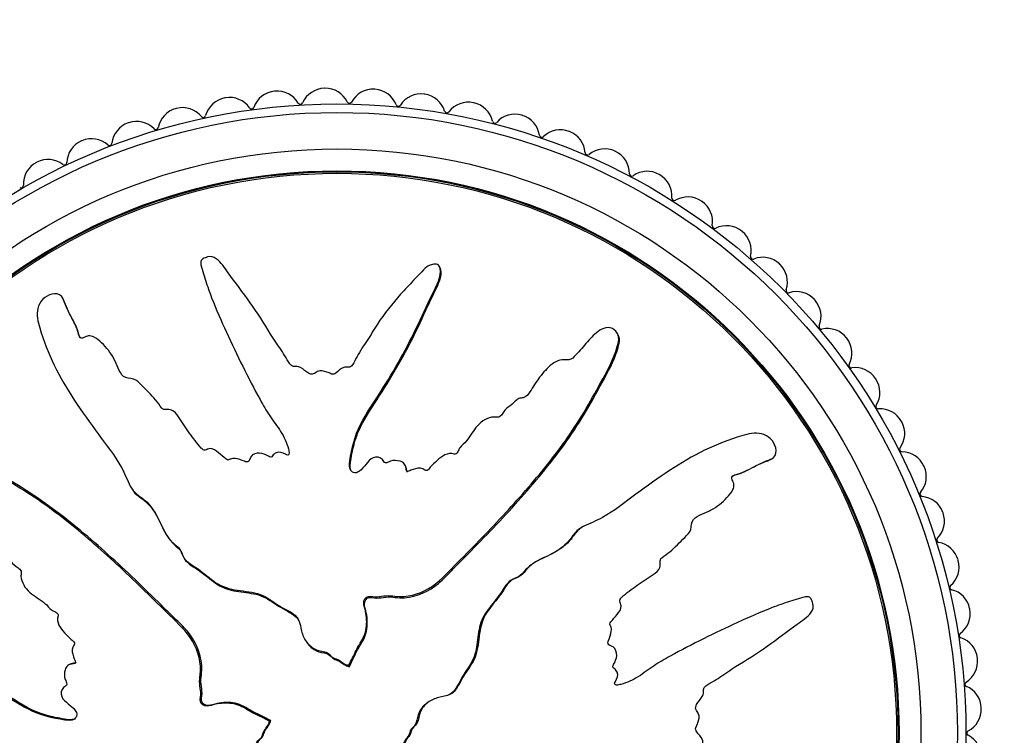
# Model space of a CAD drawing. Units: millimetres. Extents: x 0 to 835, y 0 to 1165.
# Drawn here: x 412 to 453, y 720 to 750 of the extents above; entities that cross this region are included whole.
import ezdxf
from ezdxf import colors
from ezdxf.entities.mleader import LeaderData, LeaderLine
from ezdxf.math import Vec2, Vec3

# ---------------------------------------------------------------- set-up
doc = ezdxf.new("R2010")
doc.units = ezdxf.units.MM
doc.layers.add('DV1_Défaut', color=7, linetype='Continuous')
doc.layers.add('Défaut', color=7, linetype='Continuous')

# ---------------------------------------------------------------- blocks, each defined once
blk = doc.blocks.new('_DOT')
at = {"color": 0}
blk.add_line((0, 0), (-1, 0), dxfattribs=at)
at = {"color": 0, "const_width": 0.333}
blk.add_lwpolyline([(-0.1665, 0, 1), (0.1665, 0, 1)], format="xyb", close=True, dxfattribs=at)
blk = doc.blocks.new('SE')
at = {"layer": 'DV1_Défaut', "color": 7, "linetype": 'Continuous'}
for p, q in [((429.596, 739.62), (429.568, 739.673)), ((414.128, 738.302), (414.1, 738.356)), ((436.92, 736.864), (436.892, 736.918)), ((416.234, 735.81), (416.207, 735.862)), ((413.865, 735.38), (413.891, 735.329)), ((421.886, 734.796), (421.913, 734.744)), ((440.238, 731.999), (440.186, 731.973)), ((443.16, 731.736), (443.213, 731.764)), ((428.185, 731.464), (428.158, 731.517)), ((416.868, 730.654), (416.896, 730.602)), ((440.668, 729.63), (440.72, 729.657)), ((435.511, 728.996), (435.46, 728.969)), ((424.013, 724.397), (424.04, 724.345)), ((439.654, 723.979), (439.602, 723.951)), ((414.4, 723.328), (414.347, 723.3)), ((425.838, 723.272), (425.847, 723.288)), ((425.838, 723.272), (425.865, 723.22)), ((425.847, 723.288), (425.874, 723.237)), ((425.865, 723.22), (425.874, 723.237)), ((429.255, 721.851), (429.203, 721.824)), ((422.576, 720.989), (422.628, 721.016)), ((422.592, 720.98), (422.576, 720.989)), ((422.592, 720.98), (422.644, 721.007)), ((422.644, 721.007), (422.628, 721.016))]:
    blk.add_line(p, q, dxfattribs=at)
for radius in [25.85, 25.5, 24, 23.1, 23.063, 23]:
    blk.add_circle((425.361, 720.503), radius, dxfattribs=at)
for centre, radius, start, end in [((424.866, 745.998), 1, 91.1111, 156.1717), ((425.361, 720.503), 26.5, 91.0667, 91.1111), ((424.886, 745.999), 1, 26.0061, 91.0667), ((420.933, 745.616), 1, 100, 165.0606), ((425.361, 720.503), 26.5, 99.9556, 100), ((420.952, 745.619), 1, 34.895, 99.9556), ((422.892, 745.883), 1, 95.5556, 160.6161), ((425.361, 720.503), 26.5, 95.5111, 95.5556), ((422.912, 745.885), 1, 30.4505, 95.5111), ((426.844, 745.96), 1, 86.6667, 151.7273), ((425.361, 720.503), 26.5, 86.6222, 86.6667), ((426.863, 745.959), 1, 21.5616, 86.6222), ((428.812, 745.769), 1, 82.2222, 147.2828), ((425.361, 720.503), 26.5, 82.1778, 82.2222), ((428.832, 745.766), 1, 17.1172, 82.1778), ((425.361, 720.503), 26.5, 104.4, 104.4444), ((419.019, 745.202), 1, 39.3394, 104.4), ((421.855, 746.248), 0.1, 214.895, 340.6161), ((423.86, 746.443), 0.1, 210.4505, 336.1717), ((425.875, 746.481), 0.1, 206.0061, 331.7273), ((427.886, 746.363), 0.1, 201.5616, 327.2828), ((430.759, 745.425), 1, 77.7778, 142.8384), ((425.361, 720.503), 26.5, 77.7333, 77.7778), ((430.779, 745.421), 1, 12.6727, 77.7333), ((419, 745.197), 1, 104.4444, 169.505), ((419.87, 745.899), 0.1, 219.3394, 345.0606), ((429.883, 746.09), 0.1, 197.1172, 322.8384), ((432.674, 744.932), 1, 73.3333, 138.3939), ((425.361, 720.503), 26.5, 73.2889, 73.3333), ((432.693, 744.926), 1, 8.2283, 73.2889), ((417.106, 744.63), 1, 108.8889, 173.9495), ((425.361, 720.503), 26.5, 108.8444, 108.8889), ((417.124, 744.636), 1, 43.7839, 108.8444), ((417.919, 745.397), 0.1, 223.7839, 349.505), ((431.852, 745.662), 0.1, 192.6727, 318.3939), ((433.782, 745.084), 0.1, 188.2283, 313.9495), ((434.546, 744.292), 1, 68.8889, 133.9495), ((425.361, 720.503), 26.5, 68.8444, 68.8889), ((434.564, 744.285), 1, 3.7839, 68.8444), ((415.261, 743.918), 1, 113.3333, 178.3939), ((425.361, 720.503), 26.5, 113.2889, 113.3333), ((415.279, 743.925), 1, 48.2283, 113.2889), ((416.012, 744.746), 0.1, 228.2283, 353.9495), ((435.662, 744.357), 0.1, 183.7839, 309.505), ((436.361, 743.508), 1, 64.4444, 129.505), ((425.361, 720.503), 26.5, 64.4, 64.4444), ((436.379, 743.5), 1, 359.3394, 64.4), ((413.477, 743.065), 1, 117.7778, 182.8384), ((425.361, 720.503), 26.5, 117.7333, 117.7778), ((413.494, 743.074), 1, 52.6727, 117.7333), ((414.161, 743.948), 0.1, 232.6727, 358.3939), ((437.479, 743.487), 0.1, 179.3394, 305.0606), ((438.111, 742.587), 1, 60, 125.0606), ((425.361, 720.503), 26.5, 59.9556, 60), ((438.128, 742.577), 1, 354.895, 59.9556), ((412.378, 743.01), 0.1, 237.1172, 2.8384), ((439.784, 741.532), 1, 55.5556, 120.6161), ((439.224, 742.479), 0.1, 174.895, 300.6161), ((425.361, 720.503), 26.5, 55.5111, 55.5556), ((439.8, 741.521), 1, 350.4505, 55.5111), ((440.885, 741.339), 0.1, 170.4505, 296.1717), ((441.37, 740.351), 1, 51.1111, 116.1717), ((425.361, 720.503), 26.5, 51.0667, 51.1111), ((441.386, 740.339), 1, 346.0061, 51.0667), ((442.453, 740.073), 0.1, 166.0061, 291.7273), ((442.86, 739.051), 1, 46.6667, 111.7273), ((425.361, 720.503), 26.5, 46.6222, 46.6667), ((442.875, 739.038), 1, 341.5616, 46.6222), ((443.918, 738.69), 0.1, 161.5616, 287.2828), ((444.245, 737.639), 1, 42.2222, 107.2828), ((425.361, 720.503), 26.5, 42.1778, 42.2222), ((444.258, 737.625), 1, 337.1172, 42.1778), ((445.272, 737.197), 0.1, 157.1172, 282.8384), ((445.516, 736.124), 1, 37.7778, 102.8384), ((425.361, 720.503), 26.5, 37.7333, 37.7778), ((445.528, 736.109), 1, 332.6727, 37.7333), ((446.505, 735.604), 0.1, 152.6727, 278.3939), ((446.666, 734.516), 1, 33.3333, 98.3939), ((425.361, 720.503), 26.5, 33.2889, 33.3333), ((446.677, 734.499), 1, 328.2283, 33.2889), ((447.612, 733.92), 0.1, 148.2283, 273.9495), ((447.688, 732.823), 1, 28.8889, 93.9495), ((447.697, 732.805), 1, 323.7839, 28.8444), ((425.361, 720.503), 26.5, 28.8444, 28.8889), ((448.585, 732.155), 0.1, 143.7839, 269.505), ((448.575, 731.055), 1, 24.4444, 89.505), ((448.583, 731.037), 1, 319.3394, 24.4), ((425.361, 720.503), 26.5, 24.4, 24.4444), ((449.418, 730.321), 0.1, 139.3394, 265.0606), ((449.323, 729.225), 1, 20, 85.0606), ((449.33, 729.206), 1, 314.895, 19.9556), ((425.361, 720.503), 26.5, 19.9556, 20), ((450.106, 728.427), 0.1, 134.895, 260.6161), ((449.927, 727.342), 1, 15.5556, 80.6161), ((449.932, 727.322), 1, 310.4505, 15.5111), ((425.361, 720.503), 26.5, 15.5111, 15.5556), ((450.646, 726.485), 0.1, 130.4505, 256.1717), ((450.383, 725.417), 1, 11.1111, 76.1717), ((450.387, 725.398), 1, 306.0061, 11.0667), ((425.361, 720.503), 26.5, 11.0667, 11.1111), ((451.033, 724.508), 0.1, 126.0061, 251.7273), ((450.689, 723.464), 1, 6.6667, 71.7273), ((450.691, 723.444), 1, 301.5616, 6.6222), ((425.361, 720.503), 26.5, 6.6222, 6.6667), ((451.267, 722.507), 0.1, 121.5616, 247.2828), ((450.842, 721.492), 1, 2.2222, 67.2828), ((450.843, 721.472), 1, 297.1172, 2.1778), ((425.361, 720.503), 26.5, 2.1778, 2.2222), ((451.344, 720.493), 0.1, 117.1172, 242.8384), ((450.842, 719.514), 1, 357.7778, 62.8384)]:
    blk.add_arc(centre, radius, start, end, dxfattribs=at)
for points, knots in [([(425.847, 723.288), (425.953, 723.486), (426.055, 723.687), (426.243, 724.096), (426.385, 724.278), (426.562, 724.692), (426.592, 724.929), (426.577, 725.273), (426.561, 725.388), (426.512, 725.615), (426.466, 725.725), (426.457, 725.958), (426.533, 726.094), (426.775, 726.137), (426.897, 726.094), (427.139, 726.103), (427.26, 726.131), (427.502, 726.151), (427.624, 726.135), (428.232, 726.064), (428.713, 726.201), (429.548, 726.675), (429.863, 727.043), (430.529, 727.716), (430.861, 728.052), (431.848, 729.069), (432.495, 729.755), (433.727, 731.167), (434.315, 731.891), (435.387, 733.421), (435.847, 734.249), (436.523, 735.481), (436.737, 735.897), (436.904, 736.449), (436.936, 736.56), (436.945, 736.794), (436.91, 736.919), (436.744, 737.101), (436.625, 737.161), (436.383, 737.161), (436.268, 737.115), (435.967, 736.931), (435.81, 736.749), (435.496, 736.396), (435.345, 736.212), (435.098, 735.952), (435.012, 735.855), (434.774, 735.818), (434.647, 735.848), (434.288, 735.764), (434.097, 735.58), (433.76, 735.23), (433.617, 735.032), (433.417, 734.724), (433.356, 734.618), (433.218, 734.416), (433.143, 734.301), (432.958, 734.269), (432.894, 734.27), (432.778, 734.22), (432.731, 734.176), (432.6, 734.042), (432.503, 733.963), (432.295, 733.822), (432.22, 733.718), (432.116, 733.555), (432.072, 733.498), (431.945, 733.472), (431.877, 733.49), (431.548, 733.472), (431.311, 733.322), (430.966, 732.935), (430.851, 732.699), (430.602, 732.404), (430.491, 732.329), (430.374, 732.175), (430.355, 732.111), (430.293, 731.997), (430.237, 731.938), (430.054, 732.017), (429.914, 731.978), (429.673, 731.875), (429.576, 731.783), (429.384, 731.607), (429.279, 731.528), (429.155, 731.377), (429.126, 731.311), (429.004, 731.261), (428.951, 731.335), (428.766, 731.408), (428.621, 731.375), (428.43, 731.315), (428.37, 731.285), (428.276, 731.248), (428.234, 731.247), (428.206, 731.309), (428.205, 731.344), (428.19, 731.444), (428.17, 731.51), (428.086, 731.618), (428.021, 731.65), (427.826, 731.707), (427.683, 731.719), (427.493, 731.643), (427.432, 731.604), (427.295, 731.601), (427.276, 731.691), (427.138, 731.837), (426.976, 731.866), (426.729, 731.757), (426.644, 731.646), (426.472, 731.442), (426.388, 731.338), (426.23, 731.214), (426.164, 731.183), (426.031, 731.201), (425.968, 731.239), (425.854, 731.404), (425.872, 731.551), (425.964, 732.202), (426.094, 732.71), (426.566, 733.647), (426.875, 734.084), (427.448, 734.974), (427.719, 735.426), (428.487, 736.806), (428.916, 737.773), (429.48, 738.949), (429.614, 739.188), (429.619, 739.513), (429.609, 739.579), (429.559, 739.701), (429.511, 739.764), (429.375, 739.776), (429.309, 739.754), (429.178, 739.722), (429.112, 739.699), (428.95, 739.59), (428.873, 739.482), (428.693, 739.294), (428.603, 739.201), (428.333, 738.918), (428.154, 738.727), (427.63, 738.144), (427.305, 737.736), (426.881, 737.079), (426.747, 736.856), (426.464, 736.418), (426.315, 736.204), (426.123, 735.862), (426.081, 735.733), (425.964, 735.575), (425.903, 735.534), (425.77, 735.531), (425.701, 735.549), (425.516, 735.476), (425.427, 735.369), (425.267, 735.254), (425.197, 735.223), (425.076, 735.282), (425.016, 735.312), (424.825, 735.375), (424.681, 735.422), (424.506, 735.323), (424.453, 735.279), (424.328, 735.231), (424.256, 735.251), (424.086, 735.356), (423.984, 735.446), (423.812, 735.55), (423.746, 735.57), (423.614, 735.564), (423.542, 735.561), (423.391, 735.684), (423.333, 735.804), (423.208, 736.03), (423.138, 736.138), (422.92, 736.458), (422.769, 736.668), (422.365, 737.327), (422.105, 737.773), (421.493, 738.599), (421.19, 739.01), (420.738, 739.621), (420.609, 739.844), (420.299, 740.068), (420.163, 740.104), (419.975, 740.045), (419.911, 740.024), (419.799, 739.956), (419.762, 739.896), (419.765, 739.708), (419.817, 739.589), (419.885, 739.347), (419.922, 739.226), (420.037, 738.864), (420.121, 738.624), (420.397, 737.908), (420.609, 737.438), (421.255, 736.033), (421.706, 735.107), (422.328, 733.975), (422.457, 733.751), (422.747, 733.318), (422.909, 733.111), (423.189, 732.671), (423.301, 732.431), (423.382, 732.114), (423.403, 732.049), (423.392, 731.951), (423.371, 731.915), (423.304, 731.919), (423.276, 731.939), (423.129, 732.017), (422.985, 732.076), (422.804, 731.992), (422.753, 731.947), (422.693, 731.867), (422.676, 731.827), (422.611, 731.844), (422.581, 731.858), (422.435, 731.934), (422.315, 731.995), (422.048, 732.008), (421.902, 731.965), (421.79, 731.801), (421.775, 731.732), (421.7, 731.622), (421.619, 731.644), (421.433, 731.712), (421.31, 731.766), (421.111, 731.788), (421.043, 731.784), (420.95, 731.745), (420.922, 731.721), (420.855, 731.717), (420.829, 731.745), (420.693, 731.841), (420.596, 731.931), (420.394, 732.103), (420.277, 732.197), (420.077, 732.181), (420.016, 732.147), (419.886, 732.106), (419.831, 732.162), (419.693, 732.307), (419.61, 732.411), (419.369, 732.729), (419.217, 732.947), (418.995, 733.278), (418.922, 733.389), (418.777, 733.611), (418.692, 733.727), (418.493, 733.797), (418.42, 733.793), (418.279, 733.785), (418.199, 733.793), (418.083, 733.969), (418.002, 734.084), (417.732, 734.405), (417.527, 734.597), (417.23, 734.895), (417.131, 735.007), (416.862, 735.083), (416.705, 735.065), (416.487, 735.239), (416.428, 735.372), (416.317, 735.628), (416.263, 735.757), (416.067, 736.125), (415.896, 736.347), (415.591, 736.624), (415.485, 736.718), (415.297, 736.808), (415.227, 736.826), (415.086, 736.811), (415.021, 736.776), (414.921, 736.737), (414.886, 736.724), (414.816, 736.738), (414.794, 736.77), (414.749, 736.861), (414.735, 736.93), (414.673, 737.125), (414.621, 737.252), (414.445, 737.618), (414.303, 737.847), (414.157, 738.218), (414.126, 738.35), (413.948, 738.551), (413.788, 738.569), (413.365, 738.475), (413.135, 738.227), (413.001, 737.679), (413.077, 737.409), (413.298, 736.626), (413.501, 736.11), (414.232, 734.626), (414.876, 733.696), (415.88, 732.341), (416.236, 731.902), (416.647, 731.169), (416.74, 730.898), (416.936, 730.526), (417.021, 730.412), (417.245, 730.228), (417.374, 730.15), (417.698, 729.863), (417.856, 729.616), (418.131, 729.088), (418.232, 728.804), (418.495, 728.439), (418.603, 728.331), (418.777, 728.184), (418.836, 728.136), (418.929, 728.015), (418.956, 727.937), (419.098, 727.55), (419.402, 727.421), (419.906, 727.063), (420.135, 726.85), (420.647, 726.502), (420.96, 726.413), (421.586, 726.322), (421.904, 726.298), (422.506, 726.094), (422.748, 725.866), (423.162, 725.626), (423.309, 725.559), (423.584, 725.395), (423.716, 725.291), (423.852, 725.006), (423.871, 724.841), (423.947, 724.528), (424.008, 724.379), (424.21, 724.112), (424.343, 724.001), (424.645, 723.863), (424.823, 723.868), (425.054, 723.753), (425.097, 723.673), (425.225, 723.565), (425.319, 723.56), (425.471, 723.488), (425.536, 723.43), (425.675, 723.331), (425.756, 723.301), (425.838, 723.272)], [0, 0, 0, 0, 0.007812, 0.007812, 0.015625, 0.015625, 0.023437, 0.023437, 0.027344, 0.027344, 0.03125, 0.03125, 0.035156, 0.035156, 0.039062, 0.039062, 0.042969, 0.042969, 0.046875, 0.046875, 0.0625, 0.0625, 0.078125, 0.078125, 0.09375, 0.09375, 0.125, 0.125, 0.15625, 0.15625, 0.1875, 0.1875, 0.203125, 0.203125, 0.207031, 0.207031, 0.210937, 0.210937, 0.214844, 0.214844, 0.21875, 0.21875, 0.226562, 0.226562, 0.234375, 0.234375, 0.238281, 0.238281, 0.242187, 0.242187, 0.25, 0.25, 0.257812, 0.257812, 0.261719, 0.261719, 0.265625, 0.265625, 0.267578, 0.267578, 0.269531, 0.269531, 0.273437, 0.273437, 0.277344, 0.277344, 0.279297, 0.279297, 0.28125, 0.28125, 0.289062, 0.289062, 0.296875, 0.296875, 0.300781, 0.300781, 0.302734, 0.302734, 0.304687, 0.304687, 0.308594, 0.308594, 0.3125, 0.3125, 0.316406, 0.316406, 0.318359, 0.318359, 0.320312, 0.320312, 0.324219, 0.324219, 0.326172, 0.326172, 0.327148, 0.327148, 0.328125, 0.328125, 0.330078, 0.330078, 0.332031, 0.332031, 0.335937, 0.335937, 0.337891, 0.337891, 0.339844, 0.339844, 0.34375, 0.34375, 0.347656, 0.347656, 0.351562, 0.351562, 0.353516, 0.353516, 0.355469, 0.355469, 0.359375, 0.359375, 0.375, 0.375, 0.390625, 0.390625, 0.40625, 0.40625, 0.4375, 0.4375, 0.445312, 0.445312, 0.447266, 0.447266, 0.449219, 0.449219, 0.451172, 0.451172, 0.453125, 0.453125, 0.457031, 0.457031, 0.460937, 0.460937, 0.46875, 0.46875, 0.484375, 0.484375, 0.492187, 0.492187, 0.5, 0.5, 0.503906, 0.503906, 0.505859, 0.505859, 0.507812, 0.507812, 0.511719, 0.511719, 0.513672, 0.513672, 0.515625, 0.515625, 0.519531, 0.519531, 0.521484, 0.521484, 0.523437, 0.523437, 0.527344, 0.527344, 0.529297, 0.529297, 0.53125, 0.53125, 0.535156, 0.535156, 0.539062, 0.539062, 0.546875, 0.546875, 0.5625, 0.5625, 0.578125, 0.578125, 0.585937, 0.585937, 0.589844, 0.589844, 0.591797, 0.591797, 0.59375, 0.59375, 0.597656, 0.597656, 0.601562, 0.601562, 0.609375, 0.609375, 0.625, 0.625, 0.65625, 0.65625, 0.664062, 0.664062, 0.671875, 0.671875, 0.679687, 0.679687, 0.681641, 0.681641, 0.682617, 0.682617, 0.683594, 0.683594, 0.6875, 0.6875, 0.689453, 0.689453, 0.69043, 0.69043, 0.691406, 0.691406, 0.695312, 0.695312, 0.699219, 0.699219, 0.701172, 0.701172, 0.703125, 0.703125, 0.707031, 0.707031, 0.708984, 0.708984, 0.709961, 0.709961, 0.710937, 0.710937, 0.714844, 0.714844, 0.71875, 0.71875, 0.720703, 0.720703, 0.722656, 0.722656, 0.726562, 0.726562, 0.734375, 0.734375, 0.738281, 0.738281, 0.742187, 0.742187, 0.744141, 0.744141, 0.746094, 0.746094, 0.75, 0.75, 0.757812, 0.757812, 0.761719, 0.761719, 0.765625, 0.765625, 0.769531, 0.769531, 0.773437, 0.773437, 0.78125, 0.78125, 0.785156, 0.785156, 0.787109, 0.787109, 0.789062, 0.789062, 0.790039, 0.790039, 0.791016, 0.791016, 0.792969, 0.792969, 0.796875, 0.796875, 0.804687, 0.804687, 0.808594, 0.808594, 0.8125, 0.8125, 0.820312, 0.820312, 0.828125, 0.828125, 0.84375, 0.84375, 0.875, 0.875, 0.890625, 0.890625, 0.898437, 0.898437, 0.902344, 0.902344, 0.90625, 0.90625, 0.914062, 0.914062, 0.921875, 0.921875, 0.925781, 0.925781, 0.927734, 0.927734, 0.929687, 0.929687, 0.9375, 0.9375, 0.945312, 0.945312, 0.953125, 0.953125, 0.960937, 0.960937, 0.96875, 0.96875, 0.972656, 0.972656, 0.976562, 0.976562, 0.980469, 0.980469, 0.984375, 0.984375, 0.988281, 0.988281, 0.992187, 0.992187, 0.994141, 0.994141, 0.996094, 0.996094, 0.998047, 0.998047, 1, 1, 1, 1]), ([(425.948, 731.271), (425.922, 731.317), (425.908, 731.369), (425.897, 731.548), (425.924, 731.674), (425.967, 731.924), (425.991, 732.05), (426.074, 732.42), (426.148, 732.66), (426.445, 733.353), (426.733, 733.78), (427.571, 735.06), (428.082, 735.936), (428.758, 737.298), (428.962, 737.763), (429.287, 738.445), (429.405, 738.668), (429.601, 739.128), (429.712, 739.39), (429.598, 739.617), (429.597, 739.618), (429.596, 739.62)], [0, 0, 0, 0, 0.016443, 0.016443, 0.057403, 0.057403, 0.098363, 0.098363, 0.180283, 0.180283, 0.344123, 0.344123, 0.671804, 0.671804, 0.835644, 0.835644, 0.917564, 0.917564, 0.999484, 0.999484, 1, 1, 1, 1]), ([(414.81, 736.74), (414.804, 736.751), (414.799, 736.763), (414.743, 736.906), (414.71, 737.045), (414.602, 737.303), (414.538, 737.427), (414.407, 737.673), (414.341, 737.794), (414.229, 738.045), (414.192, 738.179), (414.129, 738.301), (414.129, 738.301), (414.128, 738.302)], [0, 0, 0, 0, 0.021868, 0.021868, 0.266103, 0.266103, 0.510338, 0.510338, 0.754573, 0.754573, 0.998808, 0.998808, 1, 1, 1, 1]), ([(425.874, 723.237), (425.994, 723.46), (426.103, 723.689), (426.323, 724.147), (426.491, 724.352), (426.62, 724.835), (426.625, 725.091), (426.565, 725.46), (426.525, 725.58), (426.475, 725.826), (426.502, 725.973), (426.719, 726.102), (426.858, 726.05), (427.112, 726.043), (427.239, 726.071), (427.622, 726.113), (427.882, 726.037), (428.648, 726.102), (429.152, 726.325), (429.733, 726.813), (429.901, 727.002), (430.256, 727.36), (430.433, 727.539), (430.963, 728.077), (431.315, 728.437), (432.356, 729.526), (433.031, 730.263), (434.303, 731.793), (434.903, 732.584), (435.69, 733.861), (435.932, 734.302), (436.413, 735.178), (436.662, 735.611), (436.871, 736.19), (436.909, 736.307), (436.967, 736.545), (436.987, 736.671), (436.942, 736.816), (436.932, 736.84), (436.92, 736.864)], [0, 0, 0, 0, 0.039834, 0.039834, 0.079668, 0.079668, 0.119502, 0.119502, 0.139419, 0.139419, 0.159336, 0.159336, 0.179253, 0.179253, 0.19917, 0.19917, 0.239004, 0.239004, 0.318672, 0.318672, 0.358506, 0.358506, 0.39834, 0.39834, 0.478008, 0.478008, 0.637344, 0.637344, 0.79668, 0.79668, 0.876348, 0.876348, 0.956016, 0.956016, 0.975933, 0.975933, 0.99585, 0.99585, 1, 1, 1, 1]), ([(428.146, 720.018), (428.344, 719.911), (428.545, 719.809), (428.954, 719.622), (429.136, 719.479), (429.549, 719.302), (429.787, 719.272), (430.131, 719.287), (430.246, 719.303), (430.473, 719.353), (430.582, 719.398), (430.816, 719.407), (430.951, 719.331), (430.995, 719.089), (430.952, 718.967), (430.961, 718.725), (430.989, 718.604), (431.008, 718.362), (430.993, 718.24), (430.922, 717.632), (431.059, 717.151), (431.533, 716.317), (431.9, 716.001), (432.573, 715.335), (432.91, 715.003), (433.927, 714.016), (434.613, 713.369), (436.024, 712.137), (436.749, 711.549), (438.279, 710.477), (439.107, 710.017), (440.339, 709.341), (440.755, 709.127), (441.307, 708.96), (441.417, 708.928), (441.652, 708.919), (441.776, 708.954), (441.959, 709.12), (442.018, 709.24), (442.019, 709.481), (441.973, 709.597), (441.789, 709.897), (441.607, 710.054), (441.254, 710.368), (441.07, 710.52), (440.81, 710.766), (440.712, 710.852), (440.676, 711.09), (440.706, 711.217), (440.622, 711.576), (440.438, 711.767), (440.087, 712.105), (439.89, 712.248), (439.582, 712.447), (439.476, 712.508), (439.274, 712.646), (439.159, 712.721), (439.127, 712.906), (439.128, 712.97), (439.078, 713.087), (439.034, 713.133), (438.9, 713.264), (438.821, 713.361), (438.679, 713.569), (438.576, 713.644), (438.413, 713.749), (438.356, 713.792), (438.33, 713.92), (438.348, 713.987), (438.33, 714.316), (438.179, 714.553), (437.792, 714.898), (437.557, 715.013), (437.261, 715.262), (437.186, 715.373), (437.033, 715.49), (436.968, 715.51), (436.855, 715.571), (436.796, 715.627), (436.875, 715.81), (436.836, 715.95), (436.733, 716.191), (436.641, 716.289), (436.465, 716.48), (436.386, 716.585), (436.235, 716.709), (436.169, 716.739), (436.118, 716.86), (436.193, 716.913), (436.266, 717.098), (436.232, 717.243), (436.173, 717.434), (436.143, 717.495), (436.106, 717.588), (436.104, 717.631), (436.167, 717.658), (436.202, 717.659), (436.302, 717.674), (436.368, 717.695), (436.476, 717.778), (436.508, 717.843), (436.565, 718.038), (436.576, 718.181), (436.501, 718.371), (436.462, 718.432), (436.459, 718.569), (436.549, 718.588), (436.695, 718.726), (436.724, 718.889), (436.615, 719.135), (436.503, 719.22), (436.3, 719.392), (436.195, 719.476), (436.072, 719.634), (436.041, 719.7), (436.059, 719.833), (436.097, 719.896), (436.262, 720.01), (436.408, 719.992), (437.06, 719.9), (437.568, 719.77), (438.505, 719.299), (438.942, 718.989), (439.832, 718.417), (440.284, 718.145), (441.664, 717.378), (442.631, 716.948), (443.806, 716.384), (444.046, 716.25), (444.371, 716.245), (444.436, 716.256), (444.559, 716.306), (444.622, 716.353), (444.633, 716.489), (444.612, 716.555), (444.579, 716.686), (444.557, 716.753), (444.447, 716.915), (444.34, 716.991), (444.152, 717.171), (444.058, 717.261), (443.776, 717.531), (443.585, 717.71), (443.002, 718.234), (442.594, 718.559), (441.937, 718.983), (441.714, 719.117), (441.276, 719.401), (441.062, 719.549), (440.72, 719.741), (440.591, 719.783), (440.433, 719.9), (440.392, 719.961), (440.389, 720.095), (440.407, 720.163), (440.334, 720.348), (440.227, 720.437), (440.112, 720.597), (440.081, 720.667), (440.14, 720.788), (440.17, 720.848), (440.233, 721.039), (440.28, 721.183), (440.18, 721.358), (440.137, 721.411), (440.089, 721.536), (440.109, 721.608), (440.214, 721.778), (440.304, 721.88), (440.408, 722.052), (440.428, 722.118), (440.422, 722.25), (440.419, 722.322), (440.541, 722.473), (440.662, 722.531), (440.888, 722.657), (440.996, 722.726), (441.316, 722.945), (441.526, 723.095), (442.185, 723.499), (442.631, 723.759), (443.456, 724.371), (443.868, 724.674), (444.479, 725.126), (444.702, 725.255), (444.926, 725.565), (444.961, 725.701), (444.903, 725.89), (444.882, 725.953), (444.814, 726.065), (444.753, 726.102), (444.566, 726.099), (444.447, 726.048), (444.205, 725.979), (444.084, 725.942), (443.722, 725.827), (443.482, 725.743), (442.766, 725.467), (442.296, 725.255), (440.891, 724.609), (439.964, 724.158), (438.833, 723.536), (438.609, 723.407), (438.176, 723.117), (437.969, 722.955), (437.529, 722.675), (437.289, 722.563), (436.971, 722.482), (436.907, 722.461), (436.809, 722.473), (436.773, 722.493), (436.777, 722.56), (436.797, 722.588), (436.875, 722.735), (436.933, 722.879), (436.85, 723.06), (436.805, 723.112), (436.724, 723.171), (436.685, 723.188), (436.702, 723.253), (436.716, 723.283), (436.791, 723.429), (436.853, 723.549), (436.865, 723.816), (436.823, 723.962), (436.658, 724.074), (436.59, 724.089), (436.48, 724.164), (436.502, 724.245), (436.57, 724.432), (436.623, 724.554), (436.646, 724.753), (436.642, 724.821), (436.603, 724.914), (436.578, 724.942), (436.575, 725.009), (436.603, 725.035), (436.699, 725.171), (436.789, 725.268), (436.96, 725.47), (437.054, 725.587), (437.039, 725.787), (437.005, 725.849), (436.964, 725.978), (437.02, 726.033), (437.165, 726.171), (437.269, 726.254), (437.587, 726.495), (437.805, 726.647), (438.136, 726.869), (438.247, 726.942), (438.469, 727.088), (438.585, 727.172), (438.655, 727.371), (438.651, 727.444), (438.643, 727.586), (438.651, 727.665), (438.827, 727.781), (438.942, 727.862), (439.262, 728.132), (439.455, 728.337), (439.753, 728.634), (439.865, 728.733), (439.941, 729.002), (439.922, 729.16), (440.097, 729.377), (440.23, 729.436), (440.486, 729.548), (440.615, 729.601), (440.983, 729.797), (441.204, 729.968), (441.482, 730.274), (441.576, 730.379), (441.666, 730.567), (441.684, 730.637), (441.669, 730.778), (441.634, 730.843), (441.595, 730.943), (441.582, 730.979), (441.596, 731.048), (441.627, 731.07), (441.719, 731.115), (441.788, 731.129), (441.983, 731.192), (442.11, 731.243), (442.476, 731.419), (442.705, 731.561), (443.076, 731.707), (443.208, 731.738), (443.409, 731.916), (443.427, 732.076), (443.333, 732.499), (443.085, 732.729), (442.537, 732.863), (442.267, 732.787), (441.484, 732.566), (440.968, 732.363), (439.484, 731.632), (438.554, 730.988), (437.199, 729.984), (436.76, 729.628), (436.027, 729.217), (435.756, 729.124), (435.384, 728.929), (435.27, 728.843), (435.086, 728.619), (435.008, 728.491), (434.721, 728.166), (434.474, 728.008), (433.946, 727.734), (433.662, 727.632), (433.297, 727.369), (433.188, 727.261), (433.042, 727.087), (432.993, 727.028), (432.873, 726.935), (432.795, 726.908), (432.408, 726.766), (432.279, 726.463), (431.921, 725.958), (431.708, 725.729), (431.36, 725.217), (431.271, 724.904), (431.18, 724.278), (431.155, 723.96), (430.951, 723.358), (430.724, 723.116), (430.483, 722.702), (430.417, 722.556), (430.253, 722.281), (430.149, 722.148), (429.864, 722.012), (429.699, 721.993), (429.385, 721.917), (429.237, 721.856), (428.97, 721.654), (428.859, 721.521), (428.721, 721.219), (428.726, 721.041), (428.611, 720.81), (428.531, 720.767), (428.423, 720.639), (428.418, 720.546), (428.346, 720.393), (428.288, 720.328), (428.189, 720.189), (428.159, 720.108), (428.13, 720.027)], [0, 0, 0, 0, 0.007813, 0.007813, 0.015625, 0.015625, 0.023438, 0.023438, 0.027344, 0.027344, 0.03125, 0.03125, 0.035156, 0.035156, 0.039063, 0.039063, 0.042969, 0.042969, 0.046875, 0.046875, 0.0625, 0.0625, 0.078125, 0.078125, 0.09375, 0.09375, 0.125, 0.125, 0.15625, 0.15625, 0.1875, 0.1875, 0.203125, 0.203125, 0.207031, 0.207031, 0.210938, 0.210938, 0.214844, 0.214844, 0.21875, 0.21875, 0.226563, 0.226563, 0.234375, 0.234375, 0.238281, 0.238281, 0.242188, 0.242188, 0.25, 0.25, 0.257813, 0.257813, 0.261719, 0.261719, 0.265625, 0.265625, 0.267578, 0.267578, 0.269531, 0.269531, 0.273438, 0.273438, 0.277344, 0.277344, 0.279297, 0.279297, 0.28125, 0.28125, 0.289063, 0.289063, 0.296875, 0.296875, 0.300781, 0.300781, 0.302734, 0.302734, 0.304688, 0.304688, 0.308594, 0.308594, 0.3125, 0.3125, 0.316406, 0.316406, 0.318359, 0.318359, 0.320313, 0.320313, 0.324219, 0.324219, 0.326172, 0.326172, 0.327148, 0.327148, 0.328125, 0.328125, 0.330078, 0.330078, 0.332031, 0.332031, 0.335938, 0.335938, 0.337891, 0.337891, 0.339844, 0.339844, 0.34375, 0.34375, 0.347656, 0.347656, 0.351563, 0.351563, 0.353516, 0.353516, 0.355469, 0.355469, 0.359375, 0.359375, 0.375, 0.375, 0.390625, 0.390625, 0.40625, 0.40625, 0.4375, 0.4375, 0.445313, 0.445313, 0.447266, 0.447266, 0.449219, 0.449219, 0.451172, 0.451172, 0.453125, 0.453125, 0.457031, 0.457031, 0.460938, 0.460938, 0.46875, 0.46875, 0.484375, 0.484375, 0.492188, 0.492188, 0.5, 0.5, 0.503906, 0.503906, 0.505859, 0.505859, 0.507813, 0.507813, 0.511719, 0.511719, 0.513672, 0.513672, 0.515625, 0.515625, 0.519531, 0.519531, 0.521484, 0.521484, 0.523438, 0.523438, 0.527344, 0.527344, 0.529297, 0.529297, 0.53125, 0.53125, 0.535156, 0.535156, 0.539063, 0.539063, 0.546875, 0.546875, 0.5625, 0.5625, 0.578125, 0.578125, 0.585938, 0.585938, 0.589844, 0.589844, 0.591797, 0.591797, 0.59375, 0.59375, 0.597656, 0.597656, 0.601563, 0.601563, 0.609375, 0.609375, 0.625, 0.625, 0.65625, 0.65625, 0.664063, 0.664063, 0.671875, 0.671875, 0.679688, 0.679688, 0.681641, 0.681641, 0.682617, 0.682617, 0.683594, 0.683594, 0.6875, 0.6875, 0.689453, 0.689453, 0.69043, 0.69043, 0.691406, 0.691406, 0.695313, 0.695313, 0.699219, 0.699219, 0.701172, 0.701172, 0.703125, 0.703125, 0.707031, 0.707031, 0.708984, 0.708984, 0.709961, 0.709961, 0.710938, 0.710938, 0.714844, 0.714844, 0.71875, 0.71875, 0.720703, 0.720703, 0.722656, 0.722656, 0.726563, 0.726563, 0.734375, 0.734375, 0.738281, 0.738281, 0.742188, 0.742188, 0.744141, 0.744141, 0.746094, 0.746094, 0.75, 0.75, 0.757813, 0.757813, 0.761719, 0.761719, 0.765625, 0.765625, 0.769531, 0.769531, 0.773438, 0.773438, 0.78125, 0.78125, 0.785156, 0.785156, 0.787109, 0.787109, 0.789063, 0.789063, 0.790039, 0.790039, 0.791016, 0.791016, 0.792969, 0.792969, 0.796875, 0.796875, 0.804688, 0.804688, 0.808594, 0.808594, 0.8125, 0.8125, 0.820313, 0.820313, 0.828125, 0.828125, 0.84375, 0.84375, 0.875, 0.875, 0.890625, 0.890625, 0.898438, 0.898438, 0.902344, 0.902344, 0.90625, 0.90625, 0.914063, 0.914063, 0.921875, 0.921875, 0.925781, 0.925781, 0.927734, 0.927734, 0.929688, 0.929688, 0.9375, 0.9375, 0.945313, 0.945313, 0.953125, 0.953125, 0.960938, 0.960938, 0.96875, 0.96875, 0.972656, 0.972656, 0.976563, 0.976563, 0.980469, 0.980469, 0.984375, 0.984375, 0.988281, 0.988281, 0.992188, 0.992188, 0.994141, 0.994141, 0.996094, 0.996094, 0.998047, 0.998047, 1, 1, 1, 1]), ([(422.576, 720.989), (422.378, 721.095), (422.177, 721.197), (421.768, 721.385), (421.586, 721.528), (421.172, 721.704), (420.935, 721.734), (420.591, 721.719), (420.476, 721.703), (420.249, 721.654), (420.14, 721.608), (419.906, 721.599), (419.771, 721.675), (419.727, 721.917), (419.77, 722.039), (419.761, 722.282), (419.733, 722.402), (419.713, 722.644), (419.729, 722.766), (419.8, 723.374), (419.663, 723.855), (419.189, 724.69), (418.822, 725.005), (418.148, 725.671), (417.812, 726.003), (416.795, 726.99), (416.109, 727.637), (414.698, 728.869), (413.973, 729.457), (412.443, 730.53), (411.615, 730.989), (410.383, 731.665), (409.967, 731.879), (409.415, 732.046), (409.305, 732.078), (409.07, 732.087), (408.946, 732.052), (408.763, 731.886), (408.703, 731.767), (408.703, 731.525), (408.749, 731.41), (408.933, 731.11), (409.115, 730.953), (409.468, 730.638), (409.652, 730.487), (409.912, 730.241), (410.009, 730.154), (410.046, 729.916), (410.016, 729.789), (410.1, 729.43), (410.284, 729.239), (410.635, 728.902), (410.832, 728.759), (411.14, 728.559), (411.246, 728.498), (411.448, 728.36), (411.563, 728.285), (411.595, 728.101), (411.594, 728.036), (411.644, 727.92), (411.688, 727.873), (411.822, 727.742), (411.901, 727.645), (412.042, 727.437), (412.146, 727.363), (412.309, 727.258), (412.366, 727.214), (412.392, 727.087), (412.374, 727.019), (412.392, 726.69), (412.543, 726.453), (412.929, 726.108), (413.165, 725.993), (413.461, 725.744), (413.535, 725.633), (413.689, 725.516), (413.754, 725.497), (413.867, 725.436), (413.926, 725.379), (413.847, 725.196), (413.886, 725.056), (413.989, 724.815), (414.081, 724.718), (414.257, 724.526), (414.336, 724.421), (414.487, 724.297), (414.553, 724.268), (414.604, 724.146), (414.529, 724.094), (414.456, 723.908), (414.49, 723.763), (414.549, 723.572), (414.579, 723.512), (414.616, 723.418), (414.618, 723.376), (414.555, 723.348), (414.52, 723.347), (414.42, 723.332), (414.354, 723.312), (414.246, 723.228), (414.214, 723.163), (414.157, 722.968), (414.145, 722.825), (414.221, 722.635), (414.26, 722.575), (414.263, 722.437), (414.173, 722.418), (414.027, 722.28), (413.998, 722.118), (414.107, 721.871), (414.219, 721.786), (414.422, 721.614), (414.527, 721.53), (414.65, 721.372), (414.681, 721.307), (414.663, 721.173), (414.625, 721.11), (414.46, 720.996), (414.314, 721.014), (413.662, 721.106), (413.154, 721.236), (412.217, 721.708), (411.78, 722.017), (410.89, 722.59), (410.438, 722.861), (409.058, 723.629), (408.091, 724.058), (406.916, 724.623), (406.676, 724.756), (406.351, 724.761), (406.286, 724.751), (406.163, 724.701), (406.1, 724.654), (406.089, 724.517), (406.11, 724.451), (406.143, 724.32), (406.165, 724.254), (406.275, 724.092), (406.382, 724.015), (406.57, 723.835), (406.663, 723.745), (406.946, 723.475), (407.137, 723.296), (407.72, 722.773), (408.128, 722.447), (408.785, 722.024), (409.008, 721.889), (409.446, 721.606), (409.66, 721.457), (410.002, 721.265), (410.131, 721.223), (410.289, 721.106), (410.33, 721.046), (410.333, 720.912), (410.315, 720.843), (410.388, 720.658), (410.495, 720.569), (410.61, 720.409), (410.641, 720.339), (410.582, 720.219), (410.552, 720.158), (410.489, 719.967), (410.442, 719.823), (410.541, 719.648), (410.585, 719.595), (410.633, 719.47), (410.613, 719.398), (410.508, 719.228), (410.418, 719.126), (410.314, 718.954), (410.294, 718.888), (410.3, 718.756), (410.303, 718.684), (410.181, 718.533), (410.06, 718.475), (409.834, 718.35), (409.726, 718.28), (409.406, 718.062), (409.196, 717.911), (408.537, 717.507), (408.091, 717.248), (407.266, 716.635), (406.854, 716.332), (406.243, 715.88), (406.02, 715.751), (405.796, 715.441), (405.761, 715.305), (405.819, 715.117), (405.84, 715.053), (405.908, 714.941), (405.969, 714.904), (406.156, 714.907), (406.275, 714.959), (406.517, 715.028), (406.638, 715.064), (407, 715.179), (407.24, 715.264), (407.956, 715.539), (408.426, 715.751), (409.831, 716.397), (410.757, 716.848), (411.889, 717.47), (412.113, 717.599), (412.546, 717.889), (412.753, 718.051), (413.193, 718.332), (413.433, 718.443), (413.75, 718.524), (413.815, 718.546), (413.913, 718.534), (413.949, 718.513), (413.945, 718.446), (413.925, 718.418), (413.847, 718.271), (413.789, 718.127), (413.872, 717.946), (413.917, 717.895), (413.998, 717.836), (414.037, 717.818), (414.02, 717.754), (414.006, 717.724), (413.93, 717.577), (413.869, 717.458), (413.857, 717.19), (413.899, 717.044), (414.064, 716.932), (414.132, 716.918), (414.242, 716.842), (414.22, 716.761), (414.152, 716.575), (414.098, 716.452), (414.076, 716.253), (414.08, 716.185), (414.119, 716.093), (414.144, 716.064), (414.147, 715.997), (414.119, 715.971), (414.023, 715.836), (413.933, 715.738), (413.762, 715.536), (413.667, 715.419), (413.683, 715.219), (413.717, 715.158), (413.758, 715.029), (413.702, 714.973), (413.557, 714.835), (413.453, 714.753), (413.135, 714.511), (412.917, 714.36), (412.586, 714.137), (412.475, 714.064), (412.253, 713.919), (412.137, 713.834), (412.067, 713.635), (412.071, 713.563), (412.079, 713.421), (412.071, 713.341), (411.895, 713.225), (411.78, 713.144), (411.46, 712.874), (411.267, 712.669), (410.969, 712.372), (410.857, 712.273), (410.781, 712.005), (410.8, 711.847), (410.625, 711.629), (410.492, 711.57), (410.236, 711.459), (410.107, 711.405), (409.739, 711.209), (409.518, 711.038), (409.24, 710.733), (409.146, 710.627), (409.056, 710.44), (409.038, 710.369), (409.053, 710.229), (409.088, 710.164), (409.127, 710.063), (409.14, 710.028), (409.126, 709.958), (409.094, 709.936), (409.003, 709.892), (408.934, 709.877), (408.739, 709.815), (408.612, 709.763), (408.246, 709.587), (408.017, 709.446), (407.646, 709.299), (407.514, 709.268), (407.313, 709.09), (407.295, 708.931), (407.389, 708.508), (407.637, 708.277), (408.185, 708.143), (408.455, 708.219), (409.238, 708.44), (409.754, 708.644), (411.238, 709.374), (412.168, 710.018), (413.523, 711.022), (413.962, 711.378), (414.695, 711.789), (414.966, 711.882), (415.338, 712.078), (415.452, 712.163), (415.636, 712.388), (415.714, 712.516), (416.001, 712.84), (416.248, 712.998), (416.776, 713.273), (417.06, 713.374), (417.425, 713.637), (417.534, 713.745), (417.68, 713.92), (417.729, 713.979), (417.849, 714.071), (417.927, 714.099), (418.314, 714.24), (418.443, 714.544), (418.801, 715.048), (419.014, 715.277), (419.362, 715.789), (419.451, 716.102), (419.542, 716.728), (419.567, 717.046), (419.771, 717.648), (419.998, 717.89), (420.239, 718.304), (420.305, 718.451), (420.469, 718.726), (420.573, 718.858), (420.858, 718.995), (421.023, 719.014), (421.337, 719.089), (421.485, 719.15), (421.752, 719.352), (421.863, 719.485), (422.001, 719.787), (421.996, 719.966), (422.111, 720.196), (422.191, 720.239), (422.299, 720.367), (422.304, 720.461), (422.376, 720.613), (422.434, 720.678), (422.533, 720.818), (422.563, 720.898), (422.592, 720.98)], [0, 0, 0, 0, 0.007813, 0.007813, 0.015625, 0.015625, 0.023438, 0.023438, 0.027344, 0.027344, 0.03125, 0.03125, 0.035156, 0.035156, 0.039063, 0.039063, 0.042969, 0.042969, 0.046875, 0.046875, 0.0625, 0.0625, 0.078125, 0.078125, 0.09375, 0.09375, 0.125, 0.125, 0.15625, 0.15625, 0.1875, 0.1875, 0.203125, 0.203125, 0.207031, 0.207031, 0.210938, 0.210938, 0.214844, 0.214844, 0.21875, 0.21875, 0.226563, 0.226563, 0.234375, 0.234375, 0.238281, 0.238281, 0.242188, 0.242188, 0.25, 0.25, 0.257813, 0.257813, 0.261719, 0.261719, 0.265625, 0.265625, 0.267578, 0.267578, 0.269531, 0.269531, 0.273438, 0.273438, 0.277344, 0.277344, 0.279297, 0.279297, 0.28125, 0.28125, 0.289063, 0.289063, 0.296875, 0.296875, 0.300781, 0.300781, 0.302734, 0.302734, 0.304688, 0.304688, 0.308594, 0.308594, 0.3125, 0.3125, 0.316406, 0.316406, 0.318359, 0.318359, 0.320313, 0.320313, 0.324219, 0.324219, 0.326172, 0.326172, 0.327148, 0.327148, 0.328125, 0.328125, 0.330078, 0.330078, 0.332031, 0.332031, 0.335938, 0.335938, 0.337891, 0.337891, 0.339844, 0.339844, 0.34375, 0.34375, 0.347656, 0.347656, 0.351563, 0.351563, 0.353516, 0.353516, 0.355469, 0.355469, 0.359375, 0.359375, 0.375, 0.375, 0.390625, 0.390625, 0.40625, 0.40625, 0.4375, 0.4375, 0.445312, 0.445312, 0.447266, 0.447266, 0.449219, 0.449219, 0.451172, 0.451172, 0.453125, 0.453125, 0.457031, 0.457031, 0.460937, 0.460937, 0.46875, 0.46875, 0.484375, 0.484375, 0.492187, 0.492187, 0.5, 0.5, 0.503906, 0.503906, 0.505859, 0.505859, 0.507812, 0.507812, 0.511719, 0.511719, 0.513672, 0.513672, 0.515625, 0.515625, 0.519531, 0.519531, 0.521484, 0.521484, 0.523437, 0.523437, 0.527344, 0.527344, 0.529297, 0.529297, 0.53125, 0.53125, 0.535156, 0.535156, 0.539062, 0.539062, 0.546875, 0.546875, 0.5625, 0.5625, 0.578125, 0.578125, 0.585937, 0.585937, 0.589844, 0.589844, 0.591797, 0.591797, 0.59375, 0.59375, 0.597656, 0.597656, 0.601562, 0.601562, 0.609375, 0.609375, 0.625, 0.625, 0.65625, 0.65625, 0.664062, 0.664062, 0.671875, 0.671875, 0.679687, 0.679687, 0.681641, 0.681641, 0.682617, 0.682617, 0.683594, 0.683594, 0.6875, 0.6875, 0.689453, 0.689453, 0.69043, 0.69043, 0.691406, 0.691406, 0.695312, 0.695312, 0.699219, 0.699219, 0.701172, 0.701172, 0.703125, 0.703125, 0.707031, 0.707031, 0.708984, 0.708984, 0.709961, 0.709961, 0.710937, 0.710937, 0.714844, 0.714844, 0.71875, 0.71875, 0.720703, 0.720703, 0.722656, 0.722656, 0.726562, 0.726562, 0.734375, 0.734375, 0.738281, 0.738281, 0.742187, 0.742187, 0.744141, 0.744141, 0.746094, 0.746094, 0.75, 0.75, 0.757812, 0.757812, 0.761719, 0.761719, 0.765625, 0.765625, 0.769531, 0.769531, 0.773437, 0.773437, 0.78125, 0.78125, 0.785156, 0.785156, 0.787109, 0.787109, 0.789062, 0.789062, 0.790039, 0.790039, 0.791016, 0.791016, 0.792969, 0.792969, 0.796875, 0.796875, 0.804687, 0.804687, 0.808594, 0.808594, 0.8125, 0.8125, 0.820312, 0.820312, 0.828125, 0.828125, 0.84375, 0.84375, 0.875, 0.875, 0.890625, 0.890625, 0.898437, 0.898437, 0.902344, 0.902344, 0.90625, 0.90625, 0.914062, 0.914062, 0.921875, 0.921875, 0.925781, 0.925781, 0.927734, 0.927734, 0.929687, 0.929687, 0.9375, 0.9375, 0.945312, 0.945312, 0.953125, 0.953125, 0.960937, 0.960937, 0.96875, 0.96875, 0.972656, 0.972656, 0.976562, 0.976562, 0.980469, 0.980469, 0.984375, 0.984375, 0.988281, 0.988281, 0.992187, 0.992187, 0.994141, 0.994141, 0.996094, 0.996094, 0.998047, 0.998047, 1, 1, 1, 1]), ([(422.628, 721.016), (422.404, 721.136), (422.175, 721.245), (421.717, 721.465), (421.512, 721.634), (421.03, 721.762), (420.773, 721.767), (420.404, 721.707), (420.284, 721.667), (420.038, 721.617), (419.892, 721.644), (419.762, 721.861), (419.814, 722), (419.821, 722.254), (419.794, 722.382), (419.751, 722.764), (419.827, 723.024), (419.762, 723.79), (419.539, 724.294), (419.051, 724.875), (418.863, 725.044), (418.504, 725.398), (418.325, 725.575), (417.787, 726.105), (417.427, 726.457), (416.338, 727.498), (415.601, 728.173), (414.071, 729.445), (413.28, 730.045), (412.003, 730.832), (411.562, 731.074), (410.686, 731.555), (410.253, 731.804), (409.674, 732.013), (409.557, 732.051), (409.319, 732.109), (409.193, 732.129), (409.048, 732.084), (409.024, 732.074), (409, 732.062)], [0, 0, 0, 0, 0.039834, 0.039834, 0.079668, 0.079668, 0.119502, 0.119502, 0.139419, 0.139419, 0.159336, 0.159336, 0.179253, 0.179253, 0.19917, 0.19917, 0.239004, 0.239004, 0.318672, 0.318672, 0.358506, 0.358506, 0.39834, 0.39834, 0.478008, 0.478008, 0.637344, 0.637344, 0.79668, 0.79668, 0.876348, 0.876348, 0.956016, 0.956016, 0.975933, 0.975933, 0.99585, 0.99585, 1, 1, 1, 1]), ([(441.598, 731.054), (441.609, 731.06), (441.621, 731.065), (441.764, 731.121), (441.903, 731.154), (442.161, 731.262), (442.285, 731.327), (442.53, 731.457), (442.652, 731.523), (442.903, 731.635), (443.037, 731.672), (443.159, 731.735), (443.159, 731.735), (443.16, 731.736)], [0, 0, 0, 0, 0.021868, 0.021868, 0.266103, 0.266103, 0.510338, 0.510338, 0.754573, 0.754573, 0.998808, 0.998808, 1, 1, 1, 1]), ([(428.251, 731.221), (428.248, 731.226), (428.245, 731.231), (428.224, 731.298), (428.226, 731.363), (428.198, 731.437), (428.192, 731.451), (428.185, 731.464)], [0, 0, 0, 0, 0.073921, 0.073921, 0.82557, 0.82557, 1, 1, 1, 1]), ([(416.897, 730.602), (416.958, 730.486), (417.032, 730.379), (417.242, 730.197), (417.373, 730.118), (417.594, 729.931), (417.688, 729.824), (417.939, 729.481), (418.064, 729.22), (418.311, 728.695), (418.453, 728.446), (418.767, 728.158), (418.891, 728.077), (419.016, 727.83), (419.048, 727.684), (419.328, 727.39), (419.583, 727.265), (420.021, 726.939), (420.223, 726.751), (420.681, 726.452), (420.953, 726.37), (421.497, 726.284), (421.774, 726.261), (422.306, 726.136), (422.551, 725.999), (423.009, 725.669), (423.27, 725.553), (423.626, 725.33), (423.737, 725.239), (423.802, 725.115)], [0, 0, 0, 0, 0.042279, 0.042279, 0.087912, 0.087912, 0.133546, 0.133546, 0.224812, 0.224812, 0.316079, 0.316079, 0.361712, 0.361712, 0.407345, 0.407345, 0.498612, 0.498612, 0.589878, 0.589878, 0.681144, 0.681144, 0.772411, 0.772411, 0.863677, 0.863677, 0.954944, 0.954944, 1, 1, 1, 1]), ([(435.46, 728.967), (435.344, 728.906), (435.237, 728.833), (435.054, 728.622), (434.976, 728.491), (434.788, 728.27), (434.682, 728.176), (434.339, 727.925), (434.078, 727.8), (433.553, 727.554), (433.304, 727.411), (433.016, 727.098), (432.935, 726.973), (432.688, 726.848), (432.542, 726.816), (432.248, 726.536), (432.123, 726.281), (431.797, 725.843), (431.609, 725.641), (431.309, 725.183), (431.228, 724.911), (431.142, 724.368), (431.119, 724.09), (430.993, 723.559), (430.857, 723.313), (430.527, 722.855), (430.411, 722.595), (430.188, 722.238), (430.097, 722.127), (429.973, 722.062)], [0, 0, 0, 0, 0.042279, 0.042279, 0.0879123, 0.0879123, 0.1335455, 0.1335455, 0.224812, 0.224812, 0.3160785, 0.3160785, 0.3617118, 0.3617118, 0.407345, 0.407345, 0.4986115, 0.4986115, 0.589878, 0.589878, 0.6811445, 0.6811445, 0.772411, 0.772411, 0.8636775, 0.8636775, 0.954944, 0.954944, 1, 1, 1, 1]), ([(414.593, 721.09), (414.547, 721.065), (414.495, 721.05), (414.316, 721.039), (414.19, 721.066), (413.94, 721.109), (413.815, 721.133), (413.444, 721.217), (413.204, 721.29), (412.511, 721.587), (412.084, 721.876), (410.804, 722.713), (409.929, 723.225), (408.567, 723.9), (408.102, 724.104), (407.419, 724.429), (407.196, 724.548), (406.736, 724.743), (406.474, 724.855), (406.247, 724.74), (406.246, 724.739), (406.244, 724.738)], [0, 0, 0, 0, 0.016443, 0.016443, 0.0574031, 0.0574031, 0.0983631, 0.0983631, 0.1802832, 0.1802832, 0.3441234, 0.3441234, 0.6718038, 0.6718038, 0.835644, 0.835644, 0.9175641, 0.9175641, 0.9994842, 0.9994842, 1, 1, 1, 1]), ([(424.046, 724.347), (424.118, 724.208), (424.215, 724.083), (424.454, 723.903), (424.587, 723.843), (424.867, 723.784), (425.019, 723.761), (425.159, 723.596), (425.211, 723.542), (425.349, 723.497), (425.42, 723.478), (425.544, 723.399), (425.6, 723.349), (425.723, 723.269), (425.794, 723.246), (425.865, 723.22)], [0, 0, 0, 0, 0.217071, 0.217071, 0.412804, 0.412804, 0.608536, 0.608536, 0.706402, 0.706402, 0.804268, 0.804268, 0.902134, 0.902134, 1, 1, 1, 1]), ([(414.643, 723.394), (414.638, 723.39), (414.633, 723.387), (414.567, 723.367), (414.501, 723.368), (414.427, 723.341), (414.413, 723.334), (414.4, 723.327)], [0, 0, 0, 0, 0.073921, 0.073921, 0.82557, 0.82557, 1, 1, 1, 1]), ([(429.205, 721.818), (429.065, 721.746), (428.941, 721.649), (428.76, 721.41), (428.701, 721.277), (428.642, 720.998), (428.619, 720.845), (428.454, 720.705), (428.4, 720.653), (428.354, 720.515), (428.336, 720.444), (428.257, 720.32), (428.207, 720.264), (428.127, 720.141), (428.103, 720.07), (428.078, 719.999)], [0, 0, 0, 0, 0.217071, 0.217071, 0.412804, 0.412804, 0.608536, 0.608536, 0.706402, 0.706402, 0.804268, 0.804268, 0.902134, 0.902134, 1, 1, 1, 1]), ([(421.517, 719.188), (421.657, 719.26), (421.781, 719.358), (421.961, 719.596), (422.021, 719.729), (422.08, 720.009), (422.103, 720.161), (422.268, 720.301), (422.322, 720.353), (422.367, 720.491), (422.386, 720.562), (422.465, 720.686), (422.515, 720.742), (422.595, 720.865), (422.619, 720.937), (422.644, 721.007)], [0, 0, 0, 0, 0.217071, 0.217071, 0.412804, 0.412804, 0.608536, 0.608536, 0.706402, 0.706402, 0.804268, 0.804268, 0.902134, 0.902134, 1, 1, 1, 1])]:
    blk.add_open_spline(points, degree=3, knots=knots, dxfattribs=at)

msp = doc.modelspace()

# ---------------------------------------------------------------- block references
at = {"layer": 'Défaut'}
msp.add_blockref('SE', (0, 0), dxfattribs=at)

# ---------------------------------------------------------------- leaders
at = {"layer": 'Défaut', "color": 7, "linetype": 'Continuous'}
ml = msp.add_multileader_mtext('Standard', dxfattribs=at)
ml.set_content('{\\pxsm0.9;\\fSolid Edge ISO|b1||i0||c0|p34;\\W1.;16/11/2020\\P}', color=256)
ml.set_leader_properties()
ml.set_arrow_properties(name='DOT')
ml.build(insert=Vec2(0, 0))
ml.multileader.update_dxf_attribs({"leader_type": 0, "dogleg_length": 0, "arrow_head_size": 12})
ctx = ml.context
ctx.base_point, ctx.char_height, ctx.arrow_head_size, ctx.landing_gap_size = Vec3(747.016, 1157.46), 12, 12, 4.2
notes = []
notes.append((ctx, [(0, (0, 0, 0), (0, 0), (1, 0), 1, [])]))
ctx.mtext.insert = Vec3(749.016, 1163.58)
for ctx, leaders in notes:
    for number, flags, end, landing, length, lines in leaders:
        leader = LeaderData()
        leader.index, (leader.has_last_leader_line, leader.has_dogleg_vector, leader.attachment_direction) = number, flags
        leader.last_leader_point, leader.dogleg_vector, leader.dogleg_length = Vec3(end), Vec3(landing), length
        for number, points, colour, breaks in lines:
            line = LeaderLine()
            line.index, line.vertices, line.color, line.breaks = number, Vec3.list(points), colors.encode_raw_color(colour), breaks
            leader.lines.append(line)
        ctx.leaders.append(leader)

doc.saveas('drawing.dxf')
